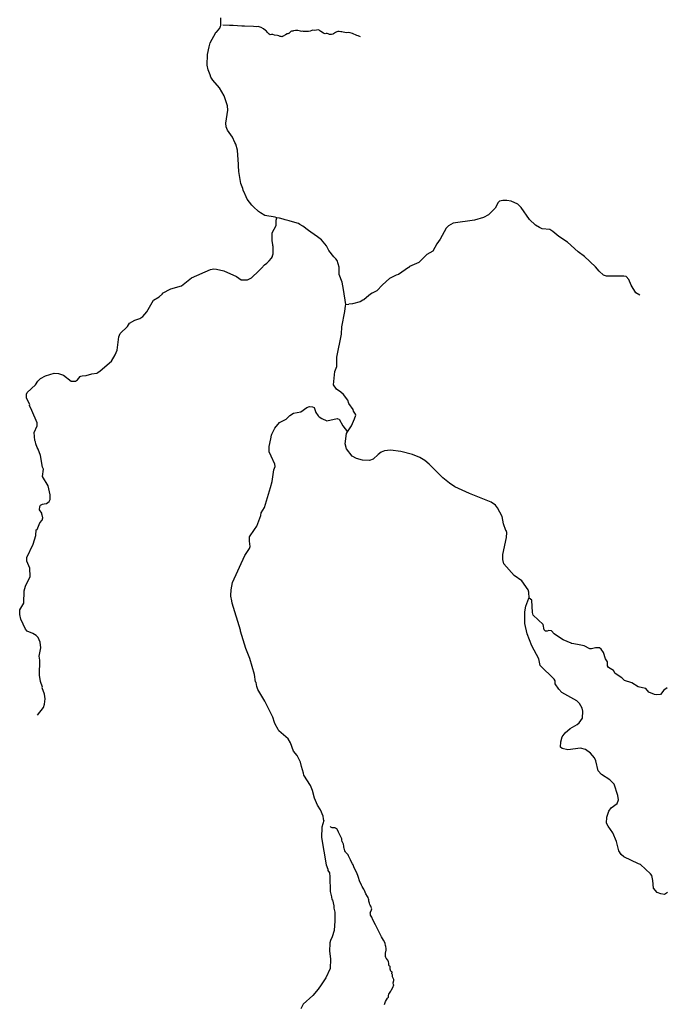
# Model space of a CAD drawing. Units: inches. Extents: x 2422421 to 2735615, y 1421226 to 1661445.
# Drawn here: x 2474169 to 2506897, y 1577771 to 1627645 of the extents above; entities that cross this region are included whole.
import ezdxf

# ---------------------------------------------------------------- set-up
doc = ezdxf.new("R2010")
doc.units = ezdxf.units.IN
doc.header["$MEASUREMENT"] = 0
doc.layers.add('WaterFeatureLine', color=197, linetype='Continuous')

msp = doc.modelspace()

# ---------------------------------------------------------------- linework, layer by layer
at = {"layer": 'WaterFeatureLine'}
for p, q in [((2490676, 1613223), (2490680, 1613223)), ((2490680, 1613223), (2490829, 1613235)), ((2499951, 1598343), (2499960, 1598347))]:
    msp.add_line(p, q, dxfattribs=at)
for points in [[(2487180, 1617610, 0), (2487097, 1617645, 0), (2486582, 1617730, 0), (2486351, 1617859, 0), (2486262, 1617934, 0), (2486247, 1617946, 0), (2486015, 1618141, 0), (2485922, 1618258, 0), (2485690, 1618547, 0), (2485581, 1618782, 0), (2485562, 1618823, 0), (2485474, 1619010, 0), (2485467, 1619094, 0), (2485356, 1619346, 0), (2485260, 1619956, 0), (2485244, 1620237, 0), (2485239, 1620317, 0), (2485198, 1621041, 0), (2485104, 1621343, 0), (2485063, 1621432, 0), (2484944, 1621688, 0), (2484693, 1622051, 0), (2484621, 1622211, 0), (2484609, 1622411, 0), (2484696, 1623059, 0), (2484684, 1623284, 0), (2484511, 1623780, 0), (2484286, 1624201, 0), (2483952, 1624583, 0), (2483846, 1624726, 0), (2483802, 1624845, 0), (2483704, 1625104, 0), (2483650, 1625347, 0), (2483669, 1625880, 0), (2483759, 1626267, 0), (2483806, 1626469, 0), (2484100, 1626988, 0), (2484129, 1627021, 0), (2484304, 1627218, 0), (2484337, 1627314, 0), (2484349, 1627350, 0), (2484348, 1627742, 0)], [(2491425, 1626774, 0), (2491299, 1626832, 0), (2491236, 1626850, 0), (2491174, 1626876, 0), (2491169, 1626885, 0), (2491083, 1626911, 0), (2491008, 1626944, 0), (2490902, 1626973, 0), (2490824, 1626988, 0), (2490686, 1626984, 0), (2490482, 1627023, 0), (2490417, 1627025, 0), (2490344, 1627041, 0), (2490311, 1627051, 0), (2490272, 1627054, 0), (2490226, 1627031, 0), (2490148, 1626988, 0), (2490105, 1626961, 0), (2490060, 1626935, 0), (2490020, 1626908, 0), (2489952, 1626895, 0), (2489886, 1626895, 0), (2489847, 1626902, 0), (2489824, 1626907, 0), (2489777, 1626927, 0), (2489728, 1626943, 0), (2489686, 1626939, 0), (2489623, 1626929, 0), (2489577, 1626939, 0), (2489541, 1626958, 0), (2489409, 1627043, 0), (2489360, 1627082, 0), (2489330, 1627114, 0), (2489283, 1627132, 0), (2489277, 1627129, 0), (2489189, 1627110, 0), (2489068, 1627090, 0), (2488999, 1627106, 0), (2488950, 1627102, 0), (2488871, 1627059, 0), (2488789, 1627046, 0), (2488740, 1627049, 0), (2488661, 1627042, 0), (2488586, 1627045, 0), (2488527, 1627054, 0), (2488488, 1627057, 0), (2488435, 1627047, 0), (2488383, 1627070, 0), (2488251, 1627105, 0), (2488195, 1627105, 0), (2488136, 1627098, 0), (2488028, 1627081, 0), (2488002, 1627067, 0), (2487963, 1627064, 0), (2487930, 1627064, 0), (2487900, 1627050, 0), (2487832, 1626978, 0), (2487791, 1626946, 0), (2487780, 1626938, 0), (2487744, 1626922, 0), (2487711, 1626921, 0), (2487616, 1626885, 0), (2487505, 1626809, 0), (2487449, 1626782, 0), (2487403, 1626785, 0), (2487361, 1626795, 0), (2487292, 1626821, 0), (2487226, 1626837, 0), (2487068, 1626865, 0), (2486989, 1626891, 0), (2486937, 1626897, 0), (2486907, 1626887, 0), (2486855, 1626880, 0), (2486802, 1626903, 0), (2486779, 1626923, 0), (2486746, 1626958, 0), (2486716, 1627001, 0), (2486660, 1627060, 0), (2486614, 1627099, 0), (2486502, 1627174, 0), (2486387, 1627245, 0), (2486295, 1627281, 0), (2486239, 1627293, 0), (2486180, 1627290, 0), (2486006, 1627295, 0), (2485540, 1627322, 0), (2485419, 1627322, 0), (2484976, 1627342, 0), (2484914, 1627342, 0), (2484782, 1627354, 0), (2484444, 1627362, 0)], [(2505561, 1613692, 0), (2505355, 1613813, 0), (2505112, 1614193, 0), (2505001, 1614479, 0), (2504863, 1614632, 0), (2504755, 1614659, 0), (2503872, 1614651, 0), (2503722, 1614696, 0), (2503493, 1614909, 0), (2503314, 1615121, 0), (2502758, 1615657, 0), (2502430, 1615889, 0), (2501898, 1616374, 0), (2501461, 1616658, 0), (2501158, 1616922, 0), (2501010, 1617009, 0), (2500611, 1617058, 0), (2500487, 1617126, 0), (2500281, 1617240, 0), (2499970, 1617521, 0), (2499558, 1618138, 0), (2499386, 1618308, 0), (2499039, 1618456, 0), (2498831, 1618494, 0), (2498680, 1618491, 0), (2498623, 1618490, 0), (2498456, 1618460, 0), (2498379, 1618386, 0), (2498240, 1618106, 0), (2498052, 1617911, 0), (2497900, 1617754, 0), (2497647, 1617618, 0), (2497186, 1617493, 0), (2496116, 1617331, 0), (2495881, 1617211, 0), (2495753, 1617089, 0), (2495450, 1616528, 0), (2495279, 1616290, 0), (2495080, 1615927, 0), (2494784, 1615749, 0), (2494376, 1615341, 0), (2493906, 1615142, 0), (2493888, 1615092, 0), (2493846, 1615093, 0), (2493340, 1614745, 0), (2493222, 1614697, 0), (2492885, 1614529, 0), (2492529, 1614219, 0), (2492248, 1613908, 0), (2492012, 1613796, 0), (2491919, 1613748, 0), (2491724, 1613577, 0), (2491589, 1613463, 0), (2491534, 1613432, 0), (2491403, 1613359, 0), (2491010, 1613249, 0), (2490829, 1613235, 0)], [(2475318, 1604984, 0), (2475221, 1605578, 0), (2475111, 1605897, 0), (2475054, 1605973, 0), (2474983, 1606166, 0), (2474968, 1606266, 0), (2474936, 1606325, 0), (2474903, 1606743, 0), (2475051, 1607073, 0), (2475046, 1607223, 0), (2474778, 1607855, 0), (2474672, 1608105, 0), (2474681, 1608147, 0), (2474512, 1608475, 0), (2474516, 1608675, 0), (2474551, 1608758, 0), (2474975, 1609141, 0), (2475088, 1609339, 0), (2475179, 1609427, 0), (2475224, 1609470, 0), (2475468, 1609607, 0), (2475921, 1609739, 0), (2476129, 1609718, 0), (2476385, 1609638, 0), (2476771, 1609330, 0), (2476988, 1609343, 0), (2477089, 1609399, 0), (2477226, 1609571, 0), (2477271, 1609585, 0), (2477326, 1609603, 0), (2477535, 1609615, 0), (2477820, 1609701, 0), (2478071, 1609738, 0), (2478125, 1609773, 0), (2478248, 1609851, 0), (2478808, 1610340, 0), (2478817, 1610355, 0), (2478997, 1610661, 0), (2479102, 1610909, 0), (2479182, 1611583, 0), (2479253, 1611757, 0), (2479618, 1612110, 0), (2479730, 1612277, 0), (2479993, 1612428, 0), (2480253, 1612505, 0), (2480396, 1612603, 0), (2480609, 1612848, 0), (2480938, 1613434, 0), (2481233, 1613611, 0), (2481403, 1613766, 0), (2481395, 1613791, 0), (2481824, 1614016, 0), (2482352, 1614164, 0), (2482860, 1614562, 0), (2483819, 1614993, 0), (2483995, 1615031, 0), (2484125, 1615005, 0), (2484509, 1614929, 0), (2485137, 1614641, 0), (2485383, 1614462, 0), (2485692, 1614464, 0), (2485894, 1614576, 0), (2485981, 1614655, 0), (2486183, 1614837, 0), (2486407, 1615063, 0), (2486565, 1615222, 0), (2486670, 1615311, 0), (2486803, 1615426, 0), (2486922, 1615564, 0), (2486957, 1615656, 0), (2486963, 1615676, 0), (2486993, 1615788, 0), (2486993, 1615910, 0), (2486992, 1616155, 0), (2486987, 1616199, 0), (2486980, 1616248, 0), (2486951, 1616468, 0), (2486949, 1616489, 0), (2486956, 1616847, 0), (2487147, 1617219, 0), (2487152, 1617469, 0), (2487157, 1617497, 0), (2487180, 1617610, 0)], [(2490676, 1613223, 0), (2490552, 1613970, 0), (2490490, 1614343, 0), (2490347, 1614738, 0), (2490338, 1615113, 0), (2490236, 1615440, 0), (2490165, 1615526, 0), (2490073, 1615637, 0), (2489813, 1615949, 0), (2489701, 1616184, 0), (2489441, 1616489, 0), (2489244, 1616652, 0), (2488901, 1616882, 0), (2488783, 1616961, 0), (2488505, 1617191, 0), (2488345, 1617275, 0), (2488274, 1617313, 0), (2488100, 1617364, 0), (2487812, 1617450, 0), (2487606, 1617511, 0), (2487513, 1617539, 0), (2487313, 1617599, 0), (2487180, 1617610, 0)], [(2490477, 1612083, 0), (2490628, 1612859, 0), (2490666, 1613149, 0), (2490680, 1613223, 0)], [(2490768, 1606764, 0), (2490971, 1607077, 0), (2491122, 1607428, 0), (2491176, 1607608, 0), (2491169, 1607663, 0), (2491061, 1607818, 0), (2491055, 1607893, 0), (2490836, 1608210, 0), (2490774, 1608368, 0), (2490560, 1608655, 0), (2490426, 1608779, 0), (2490202, 1608923, 0), (2490049, 1609147, 0), (2490116, 1609821, 0), (2490219, 1610073, 0), (2490221, 1610555, 0), (2490461, 1611719, 0), (2490477, 1612083, 0)], [(2489562, 1587083, 0), (2489551, 1587173, 0), (2489533, 1587309, 0), (2489398, 1587628, 0), (2489244, 1587864, 0), (2489084, 1588209, 0), (2488992, 1588603, 0), (2488889, 1588855, 0), (2488558, 1589386, 0), (2488528, 1589482, 0), (2488425, 1589814, 0), (2488388, 1590040, 0), (2488211, 1590369, 0), (2488024, 1590597, 0), (2487874, 1591017, 0), (2487761, 1591211, 0), (2487286, 1591620, 0), (2487253, 1591683, 0), (2487107, 1591961, 0), (2487061, 1592050, 0), (2486975, 1592310, 0), (2486745, 1592788, 0), (2486582, 1593126, 0), (2486219, 1593717, 0), (2486164, 1593868, 0), (2486143, 1594077, 0), (2486102, 1594103, 0), (2486051, 1594478, 0), (2485825, 1595283, 0), (2485619, 1595795, 0), (2485353, 1596667, 0), (2485346, 1596726, 0), (2484923, 1598093, 0), (2484903, 1598207, 0), (2484860, 1598452, 0), (2484855, 1598477, 0), (2484878, 1598769, 0), (2484935, 1599143, 0), (2485562, 1600497, 0), (2485794, 1600859, 0), (2485838, 1600967, 0), (2485793, 1601226, 0), (2485798, 1601450, 0), (2486048, 1601819, 0), (2486167, 1601993, 0), (2486370, 1602539, 0), (2486389, 1602672, 0), (2486561, 1602928, 0), (2486866, 1603951, 0), (2486954, 1604245, 0), (2486985, 1604483, 0), (2487032, 1604843, 0), (2487094, 1605009, 0), (2487088, 1605134, 0), (2486904, 1605529, 0), (2486792, 1605748, 0), (2486797, 1606023, 0), (2486888, 1606413, 0), (2486919, 1606603, 0), (2486926, 1606645, 0), (2487083, 1606959, 0), (2487321, 1607238, 0), (2487449, 1607301, 0), (2487658, 1607406, 0), (2487845, 1607594, 0), (2488031, 1607715, 0), (2488399, 1607783, 0), (2488703, 1607993, 0), (2488838, 1608057, 0), (2488996, 1608038, 0), (2489078, 1607994, 0), (2489165, 1607751, 0), (2489278, 1607574, 0), (2489327, 1607536, 0), (2489459, 1607437, 0), (2489715, 1607332, 0), (2490234, 1607438, 0), (2490272, 1607429, 0), (2490342, 1607411, 0), (2490518, 1607074, 0), (2490768, 1606764, 0)], [(2499951, 1598343, 0), (2499943, 1598651, 0), (2499913, 1598757, 0), (2499584, 1599228, 0), (2499194, 1599499, 0), (2498673, 1600085, 0), (2498617, 1600300, 0), (2498631, 1600557, 0), (2498814, 1601409, 0), (2498819, 1601671, 0), (2498796, 1601773, 0), (2498779, 1601779, 0), (2498657, 1602107, 0), (2498583, 1602485, 0), (2498352, 1602914, 0), (2498259, 1603046, 0), (2498037, 1603201, 0), (2496929, 1603637, 0), (2496201, 1603989, 0), (2495928, 1604167, 0), (2495592, 1604439, 0), (2494897, 1605136, 0), (2494677, 1605317, 0), (2494426, 1605472, 0), (2494052, 1605624, 0), (2493459, 1605767, 0), (2492944, 1605833, 0), (2492636, 1605801, 0), (2492466, 1605731, 0), (2492312, 1605628, 0), (2492058, 1605392, 0), (2491870, 1605313, 0), (2491528, 1605329, 0), (2491215, 1605416, 0), (2490989, 1605544, 0), (2490705, 1605906, 0), (2490640, 1606155, 0), (2490714, 1606679, 0), (2490768, 1606764, 0)], [(2474996, 1601799, 0), (2475055, 1601823, 0), (2475195, 1602153, 0), (2475314, 1602293, 0), (2475342, 1602417, 0), (2475311, 1602568, 0), (2475287, 1602584, 0), (2475288, 1602643, 0), (2475175, 1602812, 0), (2475186, 1602987, 0), (2475221, 1603061, 0), (2475322, 1603109, 0), (2475415, 1603126, 0), (2475531, 1603146, 0), (2475658, 1603236, 0), (2475710, 1603335, 0), (2475715, 1603584, 0), (2475607, 1604037, 0), (2475317, 1604509, 0), (2475374, 1604875, 0), (2475318, 1604984, 0)], [(2475076, 1592413, 0), (2475367, 1592807, 0), (2475429, 1592973, 0), (2475459, 1593247, 0), (2475431, 1593489, 0), (2475312, 1593800, 0), (2475321, 1593833, 0), (2475218, 1594119, 0), (2475175, 1594445, 0), (2475190, 1595211, 0), (2475153, 1595412, 0), (2475236, 1595835, 0), (2475200, 1596119, 0), (2475096, 1596346, 0), (2474998, 1596449, 0), (2474834, 1596552, 0), (2474553, 1596674, 0), (2474463, 1596776, 0), (2474231, 1597272, 0), (2474169, 1597515, 0), (2474183, 1597756, 0), (2474381, 1598094, 0), (2474393, 1598711, 0), (2474465, 1598951, 0), (2474699, 1599438, 0), (2474683, 1599855, 0), (2474523, 1600225, 0), (2474535, 1600399, 0), (2474849, 1601085, 0), (2474991, 1601524, 0), (2474996, 1601799, 0)], [(2506961, 1583433, 0), (2506804, 1583336, 0), (2506616, 1583362, 0), (2506440, 1583428, 0), (2506257, 1583649, 0), (2506220, 1584041, 0), (2506164, 1584291, 0), (2506101, 1584376, 0), (2505597, 1584846, 0), (2505483, 1584879, 0), (2504756, 1585244, 0), (2504612, 1585364, 0), (2504499, 1585542, 0), (2504372, 1586012, 0), (2504196, 1586449, 0), (2503948, 1586791, 0), (2503866, 1586941, 0), (2503892, 1587247, 0), (2503981, 1587557, 0), (2504113, 1587723, 0), (2504417, 1587938, 0), (2504473, 1588133, 0), (2504441, 1588353, 0), (2504254, 1588927, 0), (2504042, 1589140, 0), (2503612, 1589416, 0), (2503448, 1589598, 0), (2503328, 1590108, 0), (2503258, 1590263, 0), (2503064, 1590497, 0), (2502802, 1590685, 0), (2502556, 1590748, 0), (2501916, 1590669, 0), (2501628, 1590723, 0), (2501535, 1590796, 0), (2501551, 1591060, 0), (2501631, 1591322, 0), (2501784, 1591515, 0), (2502028, 1591740, 0), (2502384, 1591943, 0), (2502493, 1592033, 0), (2502650, 1592270, 0), (2502665, 1592615, 0), (2502639, 1592778, 0), (2502503, 1593011, 0), (2502367, 1593138, 0), (2501615, 1593571, 0), (2501460, 1593732, 0), (2501277, 1594008, 0), (2501272, 1594154, 0), (2501226, 1594239, 0), (2500521, 1594937, 0), (2500440, 1595263, 0), (2500090, 1595931, 0), (2499856, 1596539, 0), (2499737, 1597059, 0), (2499731, 1597654, 0), (2499781, 1597930, 0), (2499932, 1598336, 0), (2499951, 1598343, 0)], [(2506949, 1593796, 0), (2506772, 1593683, 0), (2506601, 1593461, 0), (2506426, 1593447, 0), (2506293, 1593467, 0), (2506020, 1593588, 0), (2505857, 1593766, 0), (2505690, 1593808, 0), (2505481, 1593858, 0), (2505152, 1594056, 0), (2504779, 1594172, 0), (2504648, 1594300, 0), (2504303, 1594523, 0), (2504222, 1594675, 0), (2503976, 1594838, 0), (2503927, 1594923, 0), (2503915, 1595123, 0), (2503818, 1595275, 0), (2503724, 1595585, 0), (2503602, 1595754, 0), (2503512, 1595831, 0), (2503320, 1595826, 0), (2503111, 1595772, 0), (2503020, 1595782, 0), (2502739, 1595921, 0), (2502404, 1595989, 0), (2502123, 1596046, 0), (2502100, 1596050, 0), (2502075, 1596061, 0), (2501678, 1596226, 0), (2501588, 1596288, 0), (2501218, 1596543, 0), (2501079, 1596696, 0), (2500946, 1596699, 0), (2500870, 1596667, 0), (2500779, 1596669, 0), (2500713, 1596737, 0), (2500660, 1597013, 0), (2500162, 1597481, 0), (2500131, 1597623, 0), (2500085, 1598249, 0), (2499960, 1598347, 0)], [(2489562, 1587083, 0), (2489455, 1586743, 0), (2489445, 1586227, 0), (2489676, 1584830, 0), (2489771, 1584612, 0), (2489770, 1584553, 0), (2489842, 1584427, 0), (2489872, 1584226, 0), (2489890, 1583493, 0), (2489949, 1583207, 0), (2489974, 1583083, 0), (2489999, 1583065, 0), (2490067, 1582756, 0), (2490065, 1582648, 0), (2490128, 1582430, 0), (2490127, 1581996, 0), (2490085, 1581514, 0), (2489986, 1581191, 0), (2489899, 1581001, 0), (2489874, 1580891, 0), (2489863, 1580843, 0), (2489856, 1580485, 0), (2489905, 1580059, 0), (2489879, 1579584, 0), (2489661, 1579105, 0), (2489423, 1578750, 0), (2489275, 1578530, 0), (2489002, 1578210, 0), (2488510, 1577778, 0), (2488397, 1577547, 0)], [(2492630, 1577765, 0), (2492650, 1577807, 0), (2492688, 1577906, 0), (2492734, 1577995, 0), (2492786, 1578074, 0), (2492828, 1578130, 0), (2492833, 1578141, 0), (2492838, 1578153, 0), (2492837, 1578222, 0), (2492854, 1578278, 0), (2492928, 1578386, 0), (2492961, 1578436, 0), (2492987, 1578498, 0), (2493052, 1578617, 0), (2493100, 1578751, 0), (2493097, 1578778, 0), (2493077, 1578837, 0), (2493080, 1578866, 0), (2493104, 1578976, 0), (2493105, 1578981, 0), (2493099, 1579027, 0), (2493082, 1579063, 0), (2493049, 1579132, 0), (2493036, 1579161, 0), (2493038, 1579227, 0), (2493032, 1579263, 0), (2493018, 1579292, 0), (2493002, 1579315, 0), (2493005, 1579345, 0), (2493015, 1579378, 0), (2493014, 1579407, 0), (2492998, 1579417, 0), (2492988, 1579417, 0), (2492975, 1579427, 0), (2492958, 1579453, 0), (2492919, 1579544, 0), (2492915, 1579620, 0), (2492925, 1579643, 0), (2492928, 1579666, 0), (2492924, 1579679, 0), (2492908, 1579705, 0), (2492868, 1579724, 0), (2492855, 1579747, 0), (2492851, 1579800, 0), (2492848, 1579862, 0), (2492838, 1579918, 0), (2492821, 1579970, 0), (2492804, 1580013, 0), (2492725, 1580111, 0), (2492702, 1580147, 0), (2492692, 1580199, 0), (2492682, 1580261, 0), (2492688, 1580350, 0), (2492703, 1580465, 0), (2492713, 1580495, 0), (2492719, 1580524, 0), (2492719, 1580554, 0), (2492726, 1580603, 0), (2492705, 1580698, 0), (2492685, 1580750, 0), (2492662, 1580852, 0), (2492645, 1580898, 0), (2492589, 1581015, 0), (2492483, 1581189, 0), (2492420, 1581329, 0), (2492353, 1581457, 0), (2492320, 1581532, 0), (2492267, 1581634, 0), (2492171, 1581804, 0), (2492051, 1582055, 0), (2491995, 1582180, 0), (2491932, 1582288, 0), (2491918, 1582357, 0), (2491915, 1582393, 0), (2491925, 1582435, 0), (2491973, 1582554, 0), (2491986, 1582610, 0), (2491982, 1582642, 0), (2491966, 1582705, 0), (2491949, 1582734, 0), (2491909, 1582793, 0), (2491896, 1582822, 0), (2491870, 1582888, 0), (2491839, 1583002, 0), (2491836, 1583058, 0), (2491822, 1583117, 0), (2491799, 1583173, 0), (2491776, 1583225, 0), (2491690, 1583372, 0), (2491613, 1583539, 0), (2491580, 1583595, 0), (2491557, 1583647, 0), (2491504, 1583732, 0), (2491467, 1583804, 0), (2491368, 1584033, 0), (2491311, 1584193, 0), (2491301, 1584239, 0), (2491281, 1584302, 0), (2491254, 1584377, 0), (2491214, 1584472, 0), (2491105, 1584678, 0), (2491045, 1584835, 0), (2491022, 1584887, 0), (2490949, 1585005, 0), (2490909, 1585084, 0), (2490876, 1585162, 0), (2490839, 1585231, 0), (2490809, 1585299, 0), (2490793, 1585335, 0), (2490766, 1585368, 0), (2490727, 1585411, 0), (2490694, 1585440, 0), (2490674, 1585459, 0), (2490654, 1585495, 0), (2490634, 1585538, 0), (2490591, 1585672, 0), (2490581, 1585721, 0), (2490577, 1585774, 0), (2490557, 1585875, 0), (2490507, 1585977, 0), (2490494, 1586009, 0), (2490470, 1586105, 0), (2490467, 1586150, 0), (2490400, 1586294, 0), (2490301, 1586494, 0), (2490234, 1586638, 0), (2490221, 1586654, 0), (2490152, 1586693, 0), (2490129, 1586703, 0), (2490096, 1586706, 0), (2490014, 1586702, 0), (2489978, 1586709, 0), (2489922, 1586741, 0), (2489879, 1586770, 0)]]:
    msp.add_polyline3d(points, dxfattribs=at)

doc.saveas('drawing.dxf')
